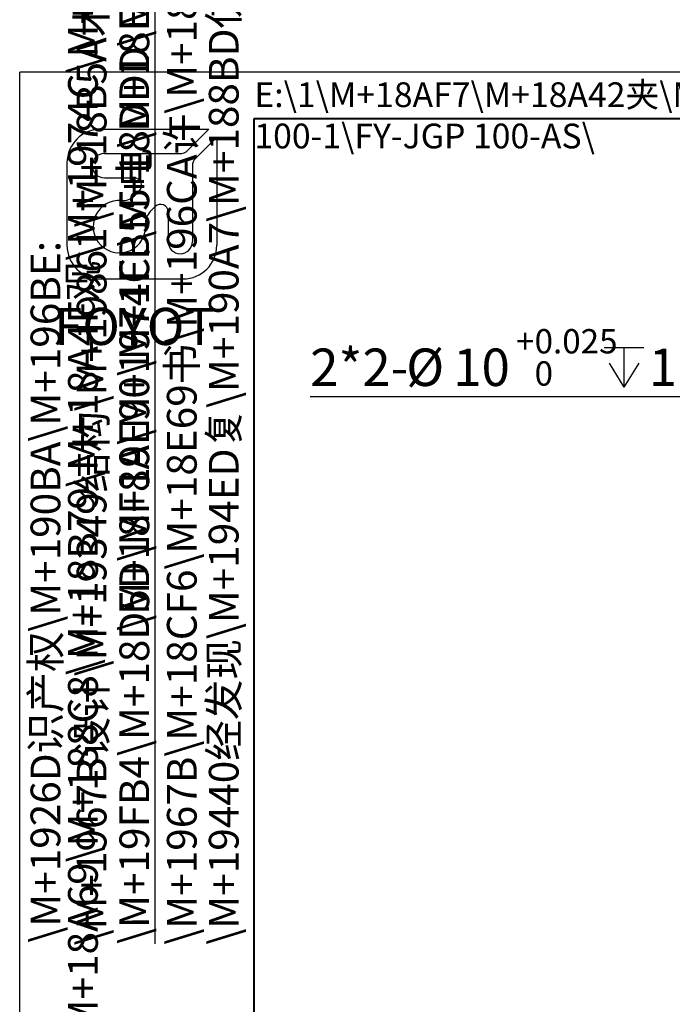
# Model space of a CAD drawing. Units: millimetres. Extents: x 0 to 644, y -1 to 558.
# Drawn here: x 0 to 70, y 197 to 303 of the extents above; entities that cross this region are included whole.
import ezdxf

# ---------------------------------------------------------------- set-up
doc = ezdxf.new("R2010")
doc.units = ezdxf.units.MM
for name, color, linetype in [('1', 1, 'Continuous'), ('SLD-0', 7, 'Continuous'), ('图框', 179, 'Continuous')]:
    doc.layers.add(name, color=color, linetype=linetype)
doc.styles.add('SLDTEXTSTYLE0', font='TXT', dxfattribs={"width": 0.7, "bigfont": 'bigfont'})
doc.styles.add('SLDTEXTSTYLE1', font='TXT', dxfattribs={"width": 0.7})
doc.styles.add('SLDTEXTSTYLE2', font='TXT', dxfattribs={"width": 0.976017})
doc.styles.add('SLDTEXTSTYLE3', font='TXT', dxfattribs={"width": 0.442105, "bigfont": 'bigfont'})
doc.dimstyles.new('SLDDIMSTYLE5', dxfattribs={"dimtxt": 4, "dimasz": 3, "dimexe": 0, "dimexo": 0.0625, "dimgap": 1, "dimtad": 0, "dimtih": 1, "dimtoh": 1, "dimdec": 3, "dimlfac": 1.5, "dimrnd": 1e-09, "dimzin": 12, "dimdsep": 46, "dimtxsty": 'SLDTEXTSTYLE1', "dimblk1": 'NONE', "dimsah": 1, "dimcen": 0, "dimadec": 0, "dimazin": 3, "dimtol": 1, "dimtp": 0.025, "dimtfac": 1, "dimtdec": 3, "dimtmove": 0, "dimatfit": 3, "dimldrblk": 'NONE', "dimfxl": 0, "dimfrac": 2, "dimtolj": 1, "dimarcsym": 0})

# ---------------------------------------------------------------- blocks, each defined once
blk = doc.blocks.new('SW_NOTE_3')
at = {"layer": 'SLD-0', "color": 0, "char_height": 3.175, "attachment_point": 1, "rotation": 90, "style": 'SLDTEXTSTYLE3'}
for s, insert in [('\\L\\M+19FB4\\M+18D5D\\M+19E90\\M+1FB55电\\M+18E71\\M+189C8\\M+18B5A\\M+1974C\\M+18CC0\\M+18CF6\\M+18E69', (-4.09, 0)), ('\\M+18F8A\\M+1974C.\\M+18DDD\\M+196A2经', (-4.09, 33.44))]:
    blk.add_mtext(s, dxfattribs=dict(at, insert=insert))
blk = doc.blocks.new('SW_NOTE_4')
at = {"layer": '图框', "color": 0, "insert": (-4.09, 0), "char_height": 3.175, "attachment_point": 1, "rotation": 90, "style": 'SLDTEXTSTYLE0'}
blk.add_mtext('\\M+188F6\\M+189FC\\M+197C7\\M+19399\\M+18CB4\\M+188F6\\M+18143规\\M+18A69\\M+188C8\\M+18B79\\M+18A4F观\\M+1974C\\M+18F8A变\\M+18D58时\\M+18143\\M+19573\\M+18DC4另\\M+18D73\\M+192CA\\M+1926D\\M+18143\\M+18C68请谅\\M+189F0\\M+18142', dxfattribs=at)
blk = doc.blocks.new('SW_SYMBOL_HOLE_DEPTH')
at = {"layer": '图框', "color": 0}
for p, q in [((0, 875), (800, 875)), ((400, 875), (400, 75)), ((100, 555), (400, 75)), ((700, 555), (400, 75))]:
    blk.add_line(p, q, dxfattribs=at)
blk = doc.blocks.new('_D_11')
at = {"layer": '图框'}
for p, q in [((74.17, 262.3), (31.03, 262.3)), ((78.6, 247.31), (74.17, 262.3)), ((80.48, 240.92), (78.6, 247.31))]:
    blk.add_line(p, q, dxfattribs=at)
blk.add_solid([(78.6, 247.31), (78.23, 250.33), (77.26, 250.04)], dxfattribs=at)
at = {"layer": '图框', "xscale": 0.005290909090909091, "yscale": 0.005290909090909091, "zscale": 0.005290909090909091}
blk.add_blockref('SW_SYMBOL_HOLE_DEPTH', (62.44, 262.95), dxfattribs=at)
at = {"layer": '图框', "attachment_point": 1, "style": 'SLDTEXTSTYLE1'}
for s, insert, char_height in [('0.025', (55.01, 269.54), 2.6), ('+', (53.02, 269.54), 2.6), ('2*2-', (31.03, 267.46), 4), ('%%c', (41.29, 267.46), 4), ('10', (46.31, 267.46), 4), ('1.5', (67.2, 267.46), 4), ('0', (55.01, 266.1), 2.6)]:
    blk.add_mtext(s, dxfattribs=dict(at, insert=insert, char_height=char_height))
blk = doc.blocks.new('_NONE')

msp = doc.modelspace()

# ---------------------------------------------------------------- linework, layer by layer
at = {"color": 7, "linetype": 'Continuous', "lineweight": 30}
for p, q in [((8.65215, 290.88874), (20.20073, 290.88874)), ((17.95243, 288.64045), (20.20073, 290.88874)), ((18.80232, 287.79376), (21.0506, 290.04202)), ((21.0506, 290.04202), (21.0506, 278.49194)), ((9.05045, 288.28908), (17.10414, 288.28908)), ((5.05279, 287.28937), (5.05279, 278.49194)), ((18.45095, 286.94547), (18.45095, 278.89024)), ((9.05045, 285.68942), (12.22743, 285.68942)), ((12.25457, 283.78989), (12.79174, 284.32705)), ((13.95011, 282.09434), (14.48892, 282.63314)), ((15.85129, 282.06883), (15.85129, 278.89024)), ((8.65215, 274.89258), (17.45124, 274.89258))]:
    msp.add_line(p, q, dxfattribs=at)
for centre, radius, start, end in [((8.65215, 287.28937), 3.59937, 90, 180), ((9.05045, 286.98925), 1.29983, 90, 270), ((17.10414, 289.48875), 1.19967, 270, 314.999777), ((19.65061, 286.94547), 1.19967, 134.999777, 180), ((12.22743, 284.89136), 0.79806, 314.999777, 90), ((10.65025, 280.49004), 2.79873, 85.4688751, 4.5306789), ((11.01036, 285.03412), 1.7596, 265.4688751, 314.999777), ((15.19433, 280.85011), 1.7596, 134.999777, 184.5306789), ((15.05323, 282.06883), 0.79806, 0, 134.999777), ((17.15112, 278.89024), 1.29983, 180, 0), ((8.65215, 278.49194), 3.59937, 180, 270), ((17.45124, 278.49194), 3.59937, 270, 0)]:
    msp.add_arc(centre, radius, start, end, dxfattribs=at)
at = {"layer": '图框', "color": 7}
for p in [(420, 297), (0, 0)]:
    msp.add_line(p, (0, 297), dxfattribs=at)
at = {"layer": '图框', "color": 7, "lineweight": 40}
for p, q in [((25, 291.98469), (25, 4.98469)), ((415, 291.98469), (25, 291.98469))]:
    msp.add_line(p, q, dxfattribs=at)

# ---------------------------------------------------------------- block references
at = {"layer": 'SLD-0', "color": 7}
msp.add_blockref('SW_NOTE_3', (14.74739, 203.87075), dxfattribs=at)
at = {"layer": '图框'}
msp.add_blockref('SW_NOTE_4', (9.25822, 49.42935), dxfattribs=at)

# ---------------------------------------------------------------- texts
at = {"layer": '1', "color": 7}
for s, insert, char_height, attachment_point, style in [('E:\\\\1\\M+18AF7\\M+18A42夹\\M+192DC\\\\\\M+19759\\M+18D8E\\\\JGP两\\M+192DC\\\\FY-JGP 100-1\\\\FY-JGP 100-AS\\\\', (25.07071, 295.89995), 2.6458333, 1, 'SLDTEXTSTYLE0'), ('FOYOT', (12.26927, 271.80674), 3.96875, 2, 'SLDTEXTSTYLE2')]:
    msp.add_mtext(s, dxfattribs=dict(at, insert=insert, char_height=char_height, attachment_point=attachment_point, style=style))
at = {"layer": '1', "insert": (25.07071, 295.89995), "char_height": 2.6458333, "attachment_point": 1, "style": 'SLDTEXTSTYLE0'}
msp.add_mtext('E:\\\\1\\M+18AF7\\M+18A42夹\\M+192DC\\\\\\M+19759\\M+18D8E\\\\JGP两\\M+192DC\\\\FY-JGP 100-1\\\\FY-JGP 100-AS\\\\', dxfattribs=at)
at = {"layer": 'SLD-0', "color": 7, "char_height": 3.175, "attachment_point": 1, "rotation": 90, "style": 'SLDTEXTSTYLE3'}
for s, insert in [('\\M+19440经发现\\M+194ED复\\M+190A7\\M+188BD仿\\M+190A7\\M+18FAB\\M+18EF3\\M+1939E\\M+19640\\M+197A5\\M+19349严惩.', (20.21045, 203.79141)), ('\\M+1967B\\M+18CF6\\M+18E69书\\M+196CA许\\M+189C2,\\M+19573\\M+193BE复\\M+190A7.转让\\M+188BD仿\\M+190A7.', (15.73178, 203.79141)), ('\\M+1967B设计\\M+19349结构\\M+19861\\M+18B5A术\\M+18E51\\M+19094\\M+19349\\M+1926D识产权归:', (6.09661, 203.71208)), ('\\M+1926D识产权\\M+190BA\\M+196BE:', (1.16606, 204.0053))]:
    msp.add_mtext(s, dxfattribs=dict(at, insert=insert))

# ---------------------------------------------------------------- dimensions: what is measured, and where the dimension line sits
at = {"layer": '图框'}
dim = msp.add_diameter_dim_2p(p1=(80.48457, 240.91755), p2=(78.59584, 247.31107), text='2*2-<>{\\fGDT;x}1.5', dimstyle='SLDDIMSTYLE5', dxfattribs=at)
dim.commit()
dim.dimension.update_dxf_attribs({"geometry": '_D_11', "text_midpoint": (51.97534, 265.9654), "dimtype": 163})

doc.saveas('drawing.dxf')
